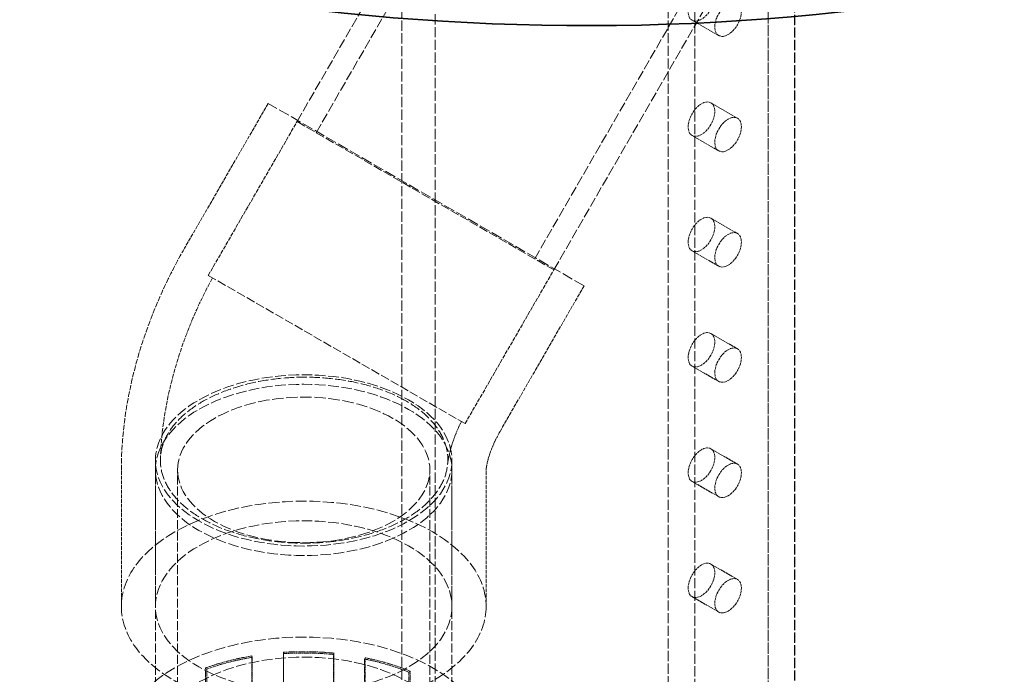
# Model space of a CAD drawing. Units: millimetres. Extents: x -1276 to 4174, y 5130 to 8056.
# Drawn here: x 3712 to 3921, y 6744 to 6883 of the extents above; entities that cross this region are included whole.
import ezdxf

# ---------------------------------------------------------------- set-up
doc = ezdxf.new("R2010")
doc.units = ezdxf.units.MM
doc.linetypes.add('DASHED', pattern=[0.2068, 0.1655, -0.0413])
doc.layers.add('Hidden (ISO)', color=1, linetype='DASHED', lineweight=18)
doc.layers.add('Visible (ISO)', color=7, linetype='Continuous', lineweight=35)

msp = doc.modelspace()

# ---------------------------------------------------------------- linework, layer by layer
at = {"layer": 'Hidden (ISO)', "ltscale": 13.07583}
for p, q in [((3793.42, 6420.99), (3793.42, 7286.48)), ((3800.49, 6416.91), (3800.49, 7282.39))]:
    msp.add_line(p, q, dxfattribs=at)
at = {"layer": 'Hidden (ISO)', "ltscale": 12.952473}
for p, q in [((3871.2, 6539.38), (3871.2, 7029.28)), ((3871.2, 7029.28), (3871.2, 6539.38)), ((3871.27, 6539.42), (3871.27, 7029.32)), ((3876.86, 7026.01), (3876.86, 6536.11)), ((3876.86, 7026.01), (3876.86, 6536.11)), ((3876.93, 7026.05), (3876.93, 6536.16)), ((3849.99, 6527.13), (3849.99, 7017.03)), ((3855.64, 6523.87), (3855.64, 7013.77))]:
    msp.add_line(p, q, dxfattribs=at)
at = {"layer": 'Hidden (ISO)', "ltscale": 12.503454}
for p, q in [((3771.14, 6861.38), (3861.64, 7018.13)), ((3775.21, 6859.03), (3865.71, 7015.78)), ((3821.63, 6832.23), (3912.13, 6988.98)), ((3825.7, 6829.88), (3916.2, 6986.63))]:
    msp.add_line(p, q, dxfattribs=at)
at = {"layer": 'Hidden (ISO)', "ltscale": 1.087772}
for p, q in [((3855.06, 6882.93), (3860.72, 6879.66)), ((3859.06, 6865.36), (3864.72, 6862.1)), ((3855.06, 6858.43), (3860.72, 6855.17)), ((3859.06, 6840.87), (3864.72, 6837.6)), ((3855.06, 6833.94), (3860.72, 6830.67)), ((3859.06, 6816.37), (3864.72, 6813.11)), ((3855.06, 6809.44), (3860.72, 6806.18)), ((3859.06, 6791.88), (3864.72, 6788.61)), ((3855.06, 6784.95), (3860.72, 6781.68)), ((3859.06, 6767.38), (3864.72, 6764.12)), ((3855.06, 6760.45), (3860.72, 6757.19))]:
    msp.add_line(p, q, dxfattribs=at)
at = {"layer": 'Hidden (ISO)', "ltscale": 4.83209}
for p, q in [((3765, 6865.24), (3747.23, 6834.47)), ((3832.12, 6826.49), (3814.35, 6795.72)), ((3733.81, 6758.38), (3733.81, 6787.39)), ((3811.31, 6758.38), (3811.31, 6787.39))]:
    msp.add_line(p, q, dxfattribs=at)
at = {"layer": 'Hidden (ISO)', "ltscale": 14.015924}
msp.add_line((3832.12, 6826.49), (3765, 6865.24), dxfattribs=at)
at = {"layer": 'Hidden (ISO)', "ltscale": 5.167291}
for p, q in [((3752.28, 6828.71), (3771.28, 6861.62)), ((3806.84, 6797.21), (3825.84, 6830.12)), ((3741.06, 6789.4), (3741.06, 6758.38)), ((3804.06, 6789.4), (3804.06, 6758.38))]:
    msp.add_line(p, q, dxfattribs=at)
at = {"layer": 'Hidden (ISO)', "ltscale": 11.39359}
for p, q in [((3771.14, 6861.38), (3825.7, 6829.88)), ((3752.28, 6828.71), (3806.84, 6797.21))]:
    msp.add_line(p, q, dxfattribs=at)
at = {"layer": 'Hidden (ISO)', "ltscale": 11.513309}
for p, q in [((3741.06, 6705.74), (3741.06, 6787.39)), ((3745.76, 6705.74), (3745.76, 6787.39)), ((3799.36, 6705.74), (3799.36, 6787.39)), ((3804.06, 6705.74), (3804.06, 6787.39))]:
    msp.add_line(p, q, dxfattribs=at)
at = {"layer": 'Hidden (ISO)', "ltscale": 1.450088}
for p, q in [((3768.23, 6739.92), (3768.23, 6748.63)), ((3761.5, 6747.85), (3761.5, 6739.14)), ((3761.64, 6747.58), (3761.64, 6738.87)), ((3768.29, 6748.35), (3768.29, 6739.64)), ((3778.91, 6748.18), (3778.91, 6739.47)), ((3778.99, 6748.46), (3778.99, 6739.75)), ((3785.47, 6747.21), (3785.47, 6738.5)), ((3785.64, 6738.77), (3785.64, 6747.47)), ((3751.68, 6736.6), (3751.68, 6745.31)), ((3751.94, 6745.07), (3751.94, 6736.36)), ((3794.92, 6744.4), (3794.92, 6735.69)), ((3795.2, 6744.63), (3795.2, 6735.92))]:
    msp.add_line(p, q, dxfattribs=at)
at = {"layer": 'Hidden (ISO)', "ltscale": 0.066532}
for p, q in [((3768.29, 6748.35), (3768.23, 6748.63)), ((3761.5, 6747.85), (3761.64, 6747.58)), ((3778.99, 6748.46), (3778.91, 6748.18)), ((3785.47, 6747.21), (3785.64, 6747.47)), ((3751.94, 6745.07), (3751.68, 6745.31)), ((3795.2, 6744.63), (3794.92, 6744.4))]:
    msp.add_line(p, q, dxfattribs=at)
at = {"layer": 'Hidden (ISO)', "ltscale": 13.341845}
msp.add_ellipse((3832.66, 7049.49), major_axis=(270.5, 0), ratio=0.57735, start_param=3.926991, end_param=7.068583, dxfattribs=at)
at = {"layer": 'Hidden (ISO)', "ltscale": 3.41755}
for centre, major_axis in [((3857.06, 6886.39), (2, 3.46)), ((3862.72, 6883.13), (-2, -3.46)), ((3857.06, 6861.9), (2, 3.46)), ((3862.72, 6858.63), (-2, -3.46)), ((3857.06, 6837.4), (2, 3.46)), ((3862.72, 6834.14), (-2, -3.46)), ((3857.06, 6812.91), (2, 3.46)), ((3862.72, 6809.64), (-2, -3.46)), ((3857.06, 6788.41), (2, 3.46)), ((3862.72, 6785.15), (-2, -3.46)), ((3857.06, 6763.92), (2, 3.46)), ((3862.72, 6760.65), (-2, -3.46))]:
    msp.add_ellipse(centre, major_axis=major_axis, ratio=0.57735, dxfattribs=at)
at = {"layer": 'Hidden (ISO)', "ltscale": 13.672309}
for centre in [(3772.56, 6789.4), (3772.56, 6787.39), (3772.56, 6758.38), (3772.56, 6729.42)]:
    msp.add_ellipse(centre, major_axis=(31.5, 0), ratio=0.57735, dxfattribs=at)
at = {"layer": 'Hidden (ISO)', "ltscale": 14.540392}
msp.add_ellipse((3772.56, 6787.39), major_axis=(-26.8, 0), ratio=0.57735, dxfattribs=at)
at = {"layer": 'Hidden (ISO)', "ltscale": 14.015924}
msp.add_ellipse((3772.56, 6758.38), major_axis=(38.75, 0), ratio=0.57735, dxfattribs=at)
at = {"layer": 'Hidden (ISO)', "ltscale": 14.061137}
msp.add_ellipse((3772.56, 6729.42), major_axis=(38.88, 0), ratio=0.57735, dxfattribs=at)
at = {"layer": 'Hidden (ISO)', "ltscale": 1.468048}
for start_param, end_param in [(1.406689, 1.680955), (1.855488, 2.129754), (0.95789, 1.232156)]:
    msp.add_ellipse((3772.56, 6726.04), major_axis=(39.37, 0), ratio=0.57735, start_param=start_param, end_param=end_param, dxfattribs=at)
at = {"layer": 'Hidden (ISO)', "ltscale": 1.449774}
for major_axis, start_param, end_param in [((38.87, 0), 1.406689, 1.680955), ((38.88, 0), 1.855488, 2.129754), ((38.88, 0), 0.95789, 1.232156)]:
    msp.add_ellipse((3772.56, 6726.04), major_axis=major_axis, ratio=0.57735, start_param=start_param, end_param=end_param, dxfattribs=at)
at = {"layer": 'Hidden (ISO)', "ltscale": 6.888837}
msp.add_open_spline([(3747.23, 6834.47), (3745.61, 6831.65), (3744.11, 6828.76), (3741.38, 6822.85), (3740.15, 6819.83), (3737.98, 6813.67), (3737.05, 6810.53), (3735.5, 6804.13), (3734.89, 6800.88), (3734.04, 6794.23), (3733.81, 6790.85), (3733.81, 6787.39)], degree=3, knots=[2.3561945, 2.3561945, 2.3561945, 2.3561945, 2.5132741, 2.5132741, 2.6703538, 2.6703538, 2.8274334, 2.8274334, 2.984513, 2.984513, 3.1415927, 3.1415927, 3.1415927, 3.1415927], dxfattribs=at)
at = {"layer": 'Hidden (ISO)', "ltscale": 5.635915}
msp.add_open_spline([(3753.17, 6828.19), (3751.89, 6825.84), (3750.7, 6823.43), (3748.53, 6818.52), (3747.54, 6816.03), (3745.8, 6810.96), (3745.03, 6808.39), (3743.74, 6803.18), (3743.22, 6800.54), (3742.45, 6795.21), (3742.19, 6792.5), (3742.1, 6789.77)], degree=3, knots=[2.3991744, 2.3991744, 2.3991744, 2.3991744, 2.5395597, 2.5395597, 2.679945, 2.679945, 2.8203304, 2.8203304, 2.9607157, 2.9607157, 3.101101, 3.101101, 3.101101, 3.101101], dxfattribs=at)
at = {"layer": 'Hidden (ISO)', "ltscale": 13.26237}
msp.add_open_spline([(3794.36, 6801.99), (3795.69, 6801.23), (3797, 6800.32), (3799.25, 6798.35), (3800.19, 6797.3), (3801.61, 6795.28), (3802.22, 6794.14), (3803.01, 6791.79), (3803.18, 6790.6), (3803.17, 6788.41), (3802.98, 6787.21), (3802.17, 6784.87), (3801.55, 6783.73), (3800.1, 6781.71), (3799.13, 6780.65), (3796.84, 6778.67), (3795.52, 6777.76), (3792.85, 6776.21), (3791.26, 6775.45), (3787.84, 6774.13), (3786.01, 6773.58), (3782.53, 6772.74), (3780.56, 6772.39), (3776.53, 6771.92), (3774.47, 6771.82), (3770.71, 6771.82), (3768.65, 6771.92), (3764.63, 6772.38), (3762.65, 6772.74), (3759.18, 6773.57), (3757.35, 6774.12), (3753.94, 6775.44), (3752.35, 6776.2), (3751.02, 6776.97), (3749.69, 6777.74), (3748.37, 6778.65), (3746.09, 6780.62), (3745.13, 6781.68), (3743.69, 6783.69), (3743.08, 6784.82), (3742.28, 6787.15), (3742.09, 6788.33), (3742.1, 6790.51), (3742.28, 6791.7), (3743.08, 6794.02), (3743.7, 6795.16), (3745.14, 6797.17), (3746.1, 6798.23), (3748.39, 6800.2), (3749.71, 6801.12), (3752.38, 6802.66), (3753.97, 6803.42), (3757.4, 6804.75), (3759.23, 6805.3), (3762.73, 6806.14), (3764.71, 6806.5), (3768.76, 6806.97), (3770.83, 6807.08), (3774.63, 6807.09), (3776.7, 6806.98), (3780.76, 6806.53), (3782.74, 6806.18), (3786.23, 6805.35), (3788.06, 6804.81), (3791.46, 6803.51), (3793.04, 6802.76), (3794.36, 6801.99)], degree=3, knots=[-9.050668, -9.050668, -9.050668, -9.050668, -8.489241, -8.489241, -7.927814, -7.927814, -7.359022, -7.359022, -6.79023, -6.79023, -6.221592, -6.221592, -5.652955, -5.652955, -5.086272, -5.086272, -4.51959, -4.51959, -3.953857, -3.953857, -3.388124, -3.388124, -2.82314, -2.82314, -2.258156, -2.258156, -1.693529, -1.693529, -1.128901, -1.128901, -0.564451, -0.564451, 0, 0, 0, 0.564451, 0.564451, 1.128901, 1.128901, 1.693529, 1.693529, 2.258156, 2.258156, 2.82314, 2.82314, 3.388124, 3.388124, 3.953857, 3.953857, 4.51959, 4.51959, 5.086272, 5.086272, 5.652955, 5.652955, 6.221592, 6.221592, 6.79023, 6.79023, 7.359022, 7.359022, 7.927814, 7.927814, 8.489241, 8.489241, 9.050668, 9.050668, 9.050668, 9.050668], dxfattribs=at)
at = {"layer": 'Hidden (ISO)', "ltscale": 1.646879}
msp.add_open_spline([(3806.04, 6797.67), (3805.69, 6796.96), (3805.37, 6796.24), (3804.78, 6794.84), (3804.52, 6794.14), (3804.06, 6792.81), (3803.87, 6792.16), (3803.55, 6790.95), (3803.42, 6790.38), (3803.23, 6789.35), (3803.16, 6788.88), (3803.12, 6788.48)], degree=3, knots=[2.4681328, 2.4681328, 2.4681328, 2.4681328, 2.5773759, 2.5773759, 2.686619, 2.686619, 2.7958622, 2.7958622, 2.9051053, 2.9051053, 3.0143484, 3.0143484, 3.0143484, 3.0143484], dxfattribs=at)
at = {"layer": 'Hidden (ISO)', "ltscale": 1.992583}
msp.add_open_spline([(3814.35, 6795.72), (3813.9, 6794.93), (3813.48, 6794.12), (3812.75, 6792.54), (3812.43, 6791.76), (3811.93, 6790.33), (3811.74, 6789.68), (3811.48, 6788.61), (3811.4, 6788.17), (3811.32, 6787.57), (3811.31, 6787.39), (3811.31, 6787.38), (3811.31, 6787.38), (3811.31, 6787.39)], degree=3, knots=[2.3561945, 2.3561945, 2.3561945, 2.3561945, 2.5132741, 2.5132741, 2.6703538, 2.6703538, 2.8242792, 2.8242792, 2.9706348, 2.9706348, 3.113907, 3.113907, 3.1415927, 3.1415927, 3.1415927, 3.1415927], dxfattribs=at)
at = {"layer": 'Visible (ISO)'}
for centre, end_param in [((3832.66, 7059.29), 6.583618), ((3832.66, 7049.49), 6.283185)]:
    msp.add_ellipse(centre, major_axis=(290.5, 0), ratio=0.57735, start_param=3.926991, end_param=end_param, dxfattribs=at)

doc.saveas('drawing.dxf')
